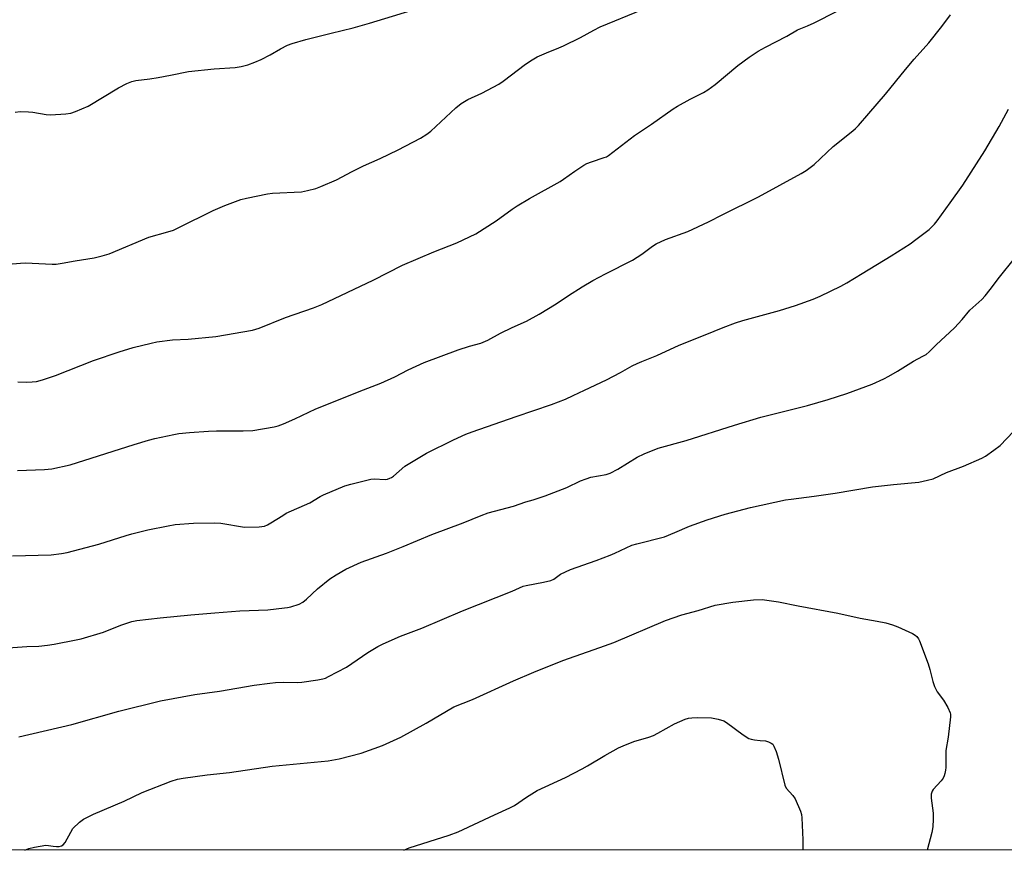
# Model space of a CAD drawing. Units: inches. Extents: x 1273766 to 1279766, y 541451 to 545451.
# Drawn here: x 1277108 to 1277449, y 541451 to 541738 of the extents above; entities that cross this region are included whole.
import ezdxf

# ---------------------------------------------------------------- set-up
doc = ezdxf.new("R2010")
doc.units = ezdxf.units.IN
doc.header["$MEASUREMENT"] = 0
doc.layers.add('NTRL-Pasture Land', color=2, linetype='Continuous')
doc.layers.add('Undefined', color=1, linetype='Continuous')

msp = doc.modelspace()

# ---------------------------------------------------------------- linework, layer by layer
at = {"layer": 'NTRL-Pasture Land'}
msp.add_lwpolyline([(1278356.03, 541772.71), (1278300.49, 541722.81), (1278201.4, 541649.89), (1278119.22, 541541.54), (1278074.42, 541493.83), (1278049.02, 541450.83), (1276617.07, 541450.98), (1276648.87, 541532.43), (1276703.52, 541638.69), (1276782.28, 541669.75), (1276863.87, 541716.5), (1277773.08, 541931.53), (1277984.57, 542191.1), (1278347.5, 542295.61)], dxfattribs=at)
at = {"layer": 'Undefined'}
for points, elevation in [([(1277104.26, 541520.85), (1277110.7, 541521.3), (1277114.88, 541521.44), (1277117.83, 541521.74), (1277120.19, 541522.08), (1277127.8, 541523.59), (1277129.53, 541524.02), (1277137.18, 541526.26), (1277143.28, 541528.66), (1277147.08, 541529.91), (1277148.79, 541530.28), (1277156.89, 541531.24), (1277167.43, 541532.3), (1277175.73, 541533), (1277184.39, 541533.61), (1277194.04, 541534.05), (1277199.79, 541534.65), (1277200.93, 541534.81), (1277202.07, 541535.08), (1277204.88, 541535.98), (1277206.15, 541536.6), (1277207.48, 541537.69), (1277211.28, 541541.27), (1277215.54, 541544.67), (1277217.71, 541546.15), (1277221.04, 541548.05), (1277226.4, 541550.43), (1277235.09, 541553.62), (1277240.86, 541555.85), (1277250.79, 541560.02), (1277261.67, 541564.11), (1277267.84, 541566.65), (1277270.33, 541567.51), (1277279.03, 541569.9), (1277283.36, 541571.36), (1277285.9, 541572.06), (1277290.01, 541573.39), (1277297.46, 541576.3), (1277302.24, 541578.64), (1277304.14, 541579.36), (1277305.83, 541579.84), (1277311.07, 541580.82), (1277312.47, 541581.22), (1277315.2, 541582.62), (1277321.8, 541586.84), (1277324.24, 541587.94), (1277329.13, 541589.94), (1277338.74, 541592.53), (1277355.47, 541597.84), (1277364.6, 541600.6), (1277380.8, 541604.71), (1277387.88, 541606.77), (1277394.38, 541608.87), (1277403.08, 541612.09), (1277407.1, 541613.85), (1277408.9, 541614.78), (1277411.91, 541616.52), (1277417.38, 541619.97), (1277420.67, 541621.71), (1277421.75, 541622.36), (1277422.78, 541623.23), (1277425.25, 541625.64), (1277431.58, 541631.53), (1277434.28, 541634.39), (1277436.9, 541637.67), (1277441, 541641.36), (1277442.17, 541642.6), (1277443.96, 541644.78), (1277447.12, 541649.01), (1277452.35, 541655.54)], 422), ([(1277110.02, 541450.93), (1277111.37, 541451.45), (1277113.35, 541451.94), (1277117.34, 541452.57), (1277118.18, 541452.55), (1277119.82, 541452.26), (1277121, 541452.15), (1277121.87, 541452.16), (1277122.68, 541452.33), (1277123.31, 541452.74), (1277124.01, 541453.53), (1277125.89, 541457.16), (1277126.67, 541458.37), (1277128.94, 541460.6), (1277130.34, 541461.64), (1277133.75, 541463.36), (1277144.33, 541467.88), (1277150.64, 541470.77), (1277160.62, 541474.77), (1277162.78, 541475.43), (1277164.79, 541475.81), (1277173.04, 541476.94), (1277180.87, 541477.74), (1277195.62, 541479.91), (1277214.9, 541481.77), (1277218.77, 541482.46), (1277226.36, 541484.42), (1277233.74, 541487.08), (1277240.06, 541490.01), (1277248.83, 541494.85), (1277258.42, 541500.46), (1277264.83, 541503), (1277279.08, 541509.43), (1277286.06, 541512.46), (1277296.14, 541516.49), (1277308.94, 541520.97), (1277313.75, 541522.74), (1277331.64, 541530.29), (1277337.28, 541532.27), (1277342.91, 541533.8), (1277348.86, 541535.57), (1277354.93, 541536.7), (1277362.1, 541537.45), (1277365.1, 541537.54), (1277370.73, 541536.76), (1277377.52, 541535.37), (1277391.28, 541532.87), (1277399.01, 541531.1), (1277404.87, 541530.13), (1277407.89, 541529.51), (1277410.12, 541528.82), (1277412.04, 541528.09), (1277417.04, 541525.77), (1277417.97, 541525.22), (1277418.54, 541524.75), (1277419.11, 541524.01), (1277419.48, 541523.23), (1277422.49, 541515.29), (1277423.09, 541513.35), (1277424.09, 541509.18), (1277424.68, 541507.53), (1277425.57, 541505.67), (1277427.85, 541502.76), (1277429.29, 541500.24), (1277430.11, 541498.42), (1277430.21, 541497.87), (1277430.21, 541497.01), (1277429.41, 541490.01), (1277428.63, 541485.39), (1277428.56, 541479.44), (1277428.48, 541478.55), (1277428.26, 541477.39), (1277428.01, 541476.55), (1277427.64, 541475.77), (1277426.93, 541474.85), (1277424.27, 541471.9), (1277423.86, 541471.24), (1277423.56, 541470.24), (1277423.55, 541468.86), (1277424.27, 541463.71), (1277424.27, 541461.64), (1277424.13, 541458.99), (1277423.72, 541456.97), (1277422.1, 541450.9)], 426)]:
    msp.add_lwpolyline(points, dxfattribs=dict(at, elevation=elevation))
for points in [[(1277107.63, 541612.89, 416), (1277110.54, 541612.73, 416), (1277112.58, 541612.84, 416), (1277114.01, 541613.02, 416), (1277116.18, 541613.54, 416), (1277120.64, 541615.09, 416), (1277133.72, 541620.27, 416), (1277142.68, 541623.26, 416), (1277147.44, 541624.69, 416), (1277153.68, 541626.27, 416), (1277155.69, 541626.64, 416), (1277161.16, 541627.34, 416), (1277166.47, 541627.66, 416), (1277176.13, 541628.57, 416), (1277188.78, 541630.75, 416), (1277191.04, 541631.42, 416), (1277200.24, 541635.07, 416), (1277209.85, 541638.4, 416), (1277212.72, 541639.54, 416), (1277230.57, 541647.98, 416), (1277240.67, 541653.23, 416), (1277251.53, 541657.81, 416), (1277259.42, 541660.89, 416), (1277265.97, 541664.01, 416), (1277273.03, 541668.52, 416), (1277278.61, 541672.56, 416), (1277280.29, 541673.68, 416), (1277284.63, 541676.28, 416), (1277295.16, 541682.1, 416), (1277296.39, 541682.91, 416), (1277300.25, 541685.7, 416), (1277303.38, 541687.77, 416), (1277304.4, 541688.31, 416), (1277306.02, 541688.98, 416), (1277310.47, 541690.38, 416), (1277311.24, 541690.69, 416), (1277311.95, 541691.08, 416), (1277320.88, 541698, 416), (1277326.81, 541701.99, 416), (1277334.33, 541707.3, 416), (1277335.82, 541708.2, 416), (1277340.14, 541710.58, 416), (1277344.8, 541712.93, 416), (1277346.26, 541713.82, 416), (1277348.8, 541715.72, 416), (1277356.69, 541722.27, 416), (1277360.52, 541725.15, 416), (1277363.71, 541727.21, 416), (1277366.21, 541728.6, 416), (1277373.56, 541732.38, 416), (1277377.34, 541734.59, 416), (1277380.73, 541735.93, 416), (1277383.1, 541737.02, 416), (1277398.71, 541745.13, 416)], [(1277104.3, 541653.49, 414), (1277108.58, 541653.9, 414), (1277110.31, 541653.98, 414), (1277119.47, 541653.57, 414), (1277120.91, 541653.58, 414), (1277122.89, 541653.86, 414), (1277127.48, 541654.75, 414), (1277133.99, 541655.71, 414), (1277136.78, 541656.4, 414), (1277139.25, 541657.16, 414), (1277152.92, 541662.91, 414), (1277159.52, 541664.71, 414), (1277161.46, 541665.32, 414), (1277163.35, 541666.19, 414), (1277175.19, 541672.12, 414), (1277179.17, 541673.82, 414), (1277184.74, 541675.91, 414), (1277186.73, 541676.41, 414), (1277193.92, 541677.91, 414), (1277195.67, 541678.08, 414), (1277205.78, 541678.6, 414), (1277207.82, 541678.97, 414), (1277210.72, 541679.7, 414), (1277212.37, 541680.35, 414), (1277217.8, 541682.73, 414), (1277223.21, 541685.59, 414), (1277227.14, 541687.53, 414), (1277232.93, 541690.13, 414), (1277239.11, 541693.12, 414), (1277246.91, 541697.17, 414), (1277249.05, 541698.56, 414), (1277250.43, 541699.57, 414), (1277259.16, 541707.6, 414), (1277261, 541709.08, 414), (1277263.28, 541710.51, 414), (1277268.11, 541712.71, 414), (1277273.99, 541715.85, 414), (1277275.43, 541716.83, 414), (1277283.17, 541722.67, 414), (1277285.56, 541724.23, 414), (1277287.29, 541725.23, 414), (1277290.5, 541726.69, 414), (1277294.72, 541728.33, 414), (1277296.3, 541729.03, 414), (1277302.28, 541731.97, 414), (1277306.81, 541734.53, 414), (1277309.03, 541735.6, 414), (1277323.73, 541741.62, 414)], [(1277106.66, 541706.08, 412), (1277108.41, 541706.3, 412), (1277111.29, 541706.22, 412), (1277112.75, 541706.06, 412), (1277117.45, 541705.35, 412), (1277118.92, 541705.22, 412), (1277124.17, 541705.51, 412), (1277125.9, 541705.73, 412), (1277127.58, 541706.32, 412), (1277131.95, 541708.22, 412), (1277142.43, 541714.58, 412), (1277145.34, 541716.03, 412), (1277146.98, 541716.7, 412), (1277148.4, 541717.03, 412), (1277153.24, 541717.68, 412), (1277156.12, 541718.16, 412), (1277160.43, 541718.95, 412), (1277166.66, 541720.23, 412), (1277175.57, 541721.13, 412), (1277182.83, 541721.59, 412), (1277184.86, 541721.94, 412), (1277187.17, 541722.48, 412), (1277189.63, 541723.38, 412), (1277191.77, 541724.31, 412), (1277194.9, 541725.92, 412), (1277198.47, 541728.04, 412), (1277200.85, 541729.24, 412), (1277202.48, 541729.9, 412), (1277207.28, 541731.24, 412), (1277215.94, 541733.42, 412), (1277223.62, 541735.25, 412), (1277229.3, 541736.85, 412), (1277249.33, 541743.01, 412)], [(1277107.44, 541582.16, 418), (1277116.83, 541582.57, 418), (1277119.38, 541582.78, 418), (1277125.7, 541584.13, 418), (1277147.86, 541591.19, 418), (1277152.81, 541592.62, 418), (1277155.04, 541593.2, 418), (1277161.57, 541594.66, 418), (1277163.27, 541594.93, 418), (1277166.95, 541595.34, 418), (1277173.5, 541595.77, 418), (1277176.34, 541595.87, 418), (1277185.5, 541595.88, 418), (1277188.86, 541596.05, 418), (1277196.29, 541597.3, 418), (1277197.67, 541597.66, 418), (1277199.54, 541598.3, 418), (1277203.46, 541600.06, 418), (1277210.67, 541603.47, 418), (1277227.22, 541610.11, 418), (1277233.15, 541612.41, 418), (1277237.99, 541614.56, 418), (1277242.58, 541616.95, 418), (1277248.19, 541619.51, 418), (1277259.97, 541623.92, 418), (1277263.8, 541625.14, 418), (1277267.73, 541626.2, 418), (1277270.21, 541627.25, 418), (1277274.59, 541629.71, 418), (1277278.54, 541631.63, 418), (1277283.5, 541633.87, 418), (1277287.97, 541636.24, 418), (1277293.8, 541639.79, 418), (1277298.13, 541642.72, 418), (1277302.77, 541645.66, 418), (1277306.53, 541647.91, 418), (1277310.86, 541650.26, 418), (1277320.17, 541654.88, 418), (1277323.4, 541657.02, 418), (1277327.18, 541659.78, 418), (1277328.41, 541660.57, 418), (1277331.63, 541662.03, 418), (1277339.39, 541664.85, 418), (1277346.53, 541668.24, 418), (1277351.43, 541670.73, 418), (1277363.81, 541676.84, 418), (1277378.57, 541684.86, 418), (1277380.27, 541685.94, 418), (1277383.01, 541688, 418), (1277389.62, 541694.23, 418), (1277396.4, 541699.61, 418), (1277397.41, 541700.48, 418), (1277398.4, 541701.5, 418), (1277402.02, 541705.61, 418), (1277404.87, 541709.05, 418), (1277407.75, 541712.39, 418), (1277414.63, 541720.92, 418), (1277417.67, 541724.44, 418), (1277422.77, 541730.1, 418), (1277427.18, 541735.76, 418), (1277430.22, 541739.77, 418)], [(1277105.76, 541552.73, 420), (1277119.13, 541553.05, 420), (1277122.69, 541553.49, 420), (1277124.66, 541553.88, 420), (1277135.57, 541556.66, 420), (1277145.08, 541559.75, 420), (1277147.07, 541560.32, 420), (1277152.54, 541561.61, 420), (1277159.55, 541563.07, 420), (1277161.99, 541563.46, 420), (1277168.32, 541564.01, 420), (1277175.46, 541564.13, 420), (1277177.78, 541563.94, 420), (1277186.06, 541562.61, 420), (1277191.13, 541562.75, 420), (1277192.89, 541562.97, 420), (1277193.91, 541563.39, 420), (1277195.13, 541564.06, 420), (1277199.21, 541566.68, 420), (1277200.44, 541567.39, 420), (1277208.61, 541571.06, 420), (1277212.23, 541573.21, 420), (1277213.28, 541573.75, 420), (1277220.74, 541576.9, 420), (1277222.74, 541577.51, 420), (1277229.7, 541579.18, 420), (1277230.87, 541579.28, 420), (1277234.67, 541579.1, 420), (1277235.52, 541579.23, 420), (1277236.33, 541579.49, 420), (1277236.84, 541579.74, 420), (1277237.55, 541580.22, 420), (1277241.51, 541583.65, 420), (1277243.72, 541585.07, 420), (1277248.99, 541588.23, 420), (1277258.26, 541592.85, 420), (1277262.58, 541594.72, 420), (1277264.8, 541595.57, 420), (1277279.93, 541600.86, 420), (1277292.21, 541604.97, 420), (1277297.01, 541606.83, 420), (1277299.69, 541608.07, 420), (1277303.56, 541610.02, 420), (1277311.19, 541613.56, 420), (1277316.1, 541616.06, 420), (1277320.13, 541618.37, 420), (1277321.84, 541619.24, 420), (1277323.4, 541619.92, 420), (1277328.67, 541621.95, 420), (1277336.4, 541625.52, 420), (1277345.37, 541629.05, 420), (1277351.59, 541631.68, 420), (1277355.86, 541633.27, 420), (1277358.39, 541634.03, 420), (1277371.04, 541637.54, 420), (1277376.63, 541639.22, 420), (1277382.71, 541641.44, 420), (1277385.15, 541642.47, 420), (1277392.27, 541645.98, 420), (1277394.36, 541647.1, 420), (1277399.69, 541650.27, 420), (1277409.72, 541656.43, 420), (1277416.21, 541660.61, 420), (1277418.28, 541662.04, 420), (1277422.79, 541665.58, 420), (1277423.88, 541666.53, 420), (1277424.68, 541667.36, 420), (1277425.6, 541668.51, 420), (1277430.15, 541674.73, 420), (1277434.46, 541680.82, 420), (1277442.06, 541692.73, 420), (1277447, 541701.12, 420), (1277450.31, 541707.1, 420)], [(1277107.98, 541490.04, 424), (1277126.33, 541494.36, 424), (1277142.58, 541498.93, 424), (1277156.93, 541502.53, 424), (1277168.88, 541504.66, 424), (1277177.39, 541505.84, 424), (1277189.3, 541507.96, 424), (1277194.75, 541508.65, 424), (1277196.75, 541508.84, 424), (1277199.59, 541508.94, 424), (1277204.36, 541508.88, 424), (1277205.84, 541508.94, 424), (1277211.42, 541509.78, 424), (1277213.16, 541510.13, 424), (1277213.98, 541510.42, 424), (1277215.04, 541510.93, 424), (1277221.29, 541514.22, 424), (1277228.62, 541519.24, 424), (1277232.17, 541521.33, 424), (1277234.02, 541522.24, 424), (1277239.94, 541524.85, 424), (1277247.29, 541527.7, 424), (1277261.46, 541533.62, 424), (1277278.59, 541540.49, 424), (1277282.39, 541542.17, 424), (1277283.46, 541542.47, 424), (1277289.46, 541543.56, 424), (1277292.01, 541544.16, 424), (1277293.02, 541544.64, 424), (1277295.33, 541546.28, 424), (1277298.8, 541547.99, 424), (1277307.6, 541551.04, 424), (1277312.45, 541552.88, 424), (1277314.07, 541553.56, 424), (1277320.01, 541556.33, 424), (1277321.66, 541556.84, 424), (1277331.29, 541559.26, 424), (1277334.88, 541560.7, 424), (1277339.9, 541562.92, 424), (1277346.09, 541565.07, 424), (1277352.31, 541567.05, 424), (1277361.07, 541569.37, 424), (1277373.15, 541572.03, 424), (1277375.07, 541572.32, 424), (1277383.11, 541573.29, 424), (1277390.37, 541574.35, 424), (1277403.22, 541576.55, 424), (1277410.5, 541577.4, 424), (1277419.22, 541578.16, 424), (1277422.31, 541578.81, 424), (1277424.23, 541579.33, 424), (1277428.83, 541581.52, 424), (1277434.76, 541583.72, 424), (1277441.05, 541586.42, 424), (1277442.31, 541587.17, 424), (1277445.24, 541589.17, 424), (1277447.35, 541590.78, 424), (1277451.95, 541595.71, 424)], [(1277241.17, 541450.91, 428), (1277243.01, 541451.65, 428), (1277256.75, 541456.09, 428), (1277259.91, 541457.27, 428), (1277272.45, 541463.12, 428), (1277277.84, 541465.5, 428), (1277279.37, 541466.32, 428), (1277283.55, 541469.17, 428), (1277287.29, 541471.56, 428), (1277297.02, 541476.03, 428), (1277302.8, 541479, 428), (1277304.6, 541479.99, 428), (1277310.64, 541483.59, 428), (1277315.33, 541486.25, 428), (1277316.94, 541486.96, 428), (1277320.73, 541488.46, 428), (1277325.85, 541489.97, 428), (1277327.45, 541490.59, 428), (1277329.02, 541491.38, 428), (1277334.74, 541494.6, 428), (1277338.46, 541496.19, 428), (1277339.58, 541496.48, 428), (1277340.72, 541496.68, 428), (1277342.79, 541496.78, 428), (1277347.55, 541496.68, 428), (1277349.83, 541496.19, 428), (1277351.77, 541495.59, 428), (1277352.78, 541495.08, 428), (1277358.53, 541490.78, 428), (1277360.45, 541489.52, 428), (1277361.26, 541489.23, 428), (1277362.41, 541489.01, 428), (1277364.37, 541488.79, 428), (1277366.18, 541488.69, 428)], [(1277366.18, 541488.69, 428), (1277367.26, 541488.36, 428), (1277368.22, 541487.91, 428), (1277368.73, 541487.54, 428), (1277369.16, 541486.87, 428), (1277369.86, 541485.03, 428), (1277370.71, 541482.34, 428), (1277372.89, 541473.34, 428), (1277373.42, 541472.34, 428), (1277375.73, 541469.79, 428), (1277376.48, 541468.63, 428), (1277378.33, 541464.33, 428), (1277378.64, 541463.22, 428), (1277378.76, 541462.07, 428), (1277379.12, 541454.49, 428), (1277379.16, 541451.84, 428), (1277379.13, 541450.9, 428)]]:
    msp.add_polyline3d(points, dxfattribs=at)

doc.saveas('drawing.dxf')
